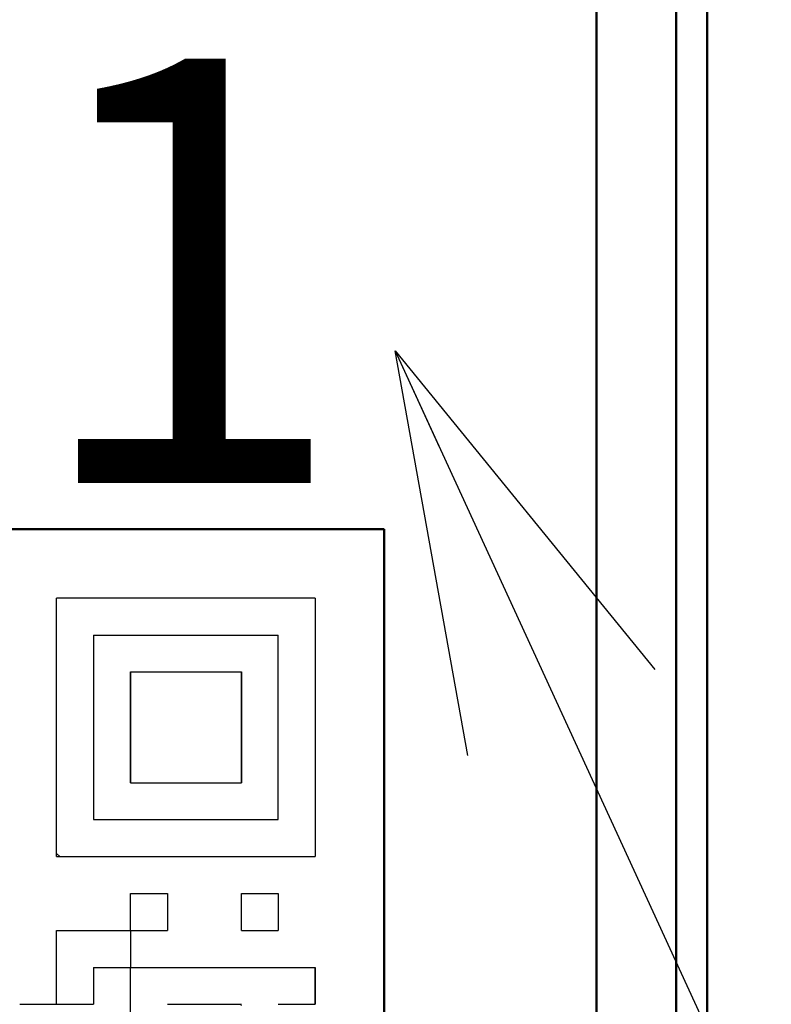
# Model space of a CAD drawing. Units: millimetres. Extents: x 44 to 864, y 2 to 585.
# Drawn here: x 347 to 354, y 419 to 428 of the extents above; entities that cross this region are included whole.
import ezdxf

# ---------------------------------------------------------------- set-up
doc = ezdxf.new("R2010")
doc.units = ezdxf.units.MM
doc.header["$LTSCALE"] = 0.344608
for name, color, linetype in [('NoLayerName_001', 7, 'Continuous'), ('NoLayerName_002', 7, 'Continuous'), ('NoLayerName_005', 7, 'Continuous'), ('NoLayerName_007', 7, 'Continuous'), ('NoLayerName_010', 7, 'Continuous'), ('NoLayerName_018', 7, 'Continuous')]:
    doc.layers.add(name, color=color, linetype=linetype)
doc.styles.get("Standard").update_dxf_attribs({"font": 'txt', "bigfont": 'extfont2'})
doc.dimstyles.get("Standard").update_dxf_attribs({"dimtxt": 2.5, "dimasz": 2.5, "dimexe": 1.25, "dimexo": 0.625, "dimtad": 1, "dimzin": 0, "dimdsep": 46, "dimtxsty": 'Standard', "dimcen": 2.5, "dimadec": 0, "dimazin": 0, "dimtfac": 0.75, "dimtmove": 0, "dimatfit": 3, "dimfxl": 1, "dimarcsym": 0})

# ---------------------------------------------------------------- blocks, each defined once
blk = doc.blocks.new('_OPEN30')
at = {"color": 0, "linetype": 'ByBlock', "lineweight": -2}
for p, q in [((-1, 0.267949), (0, 0)), ((0, 0), (-1, -0.267949)), ((0, 0), (-1, 0))]:
    blk.add_line(p, q, dxfattribs=at)
blk = doc.blocks.new('*D10')
at = {"layer": 'Defpoints', "color": 0}
for p in [(485.2655, 495.5662), (564.472, 495.5662), (351.4652, 364.5662)]:
    blk.add_point(p, dxfattribs=at)
at = {"layer": 'NoLayerName_001', "color": 0, "linetype": 'Continuous', "lineweight": 25}
for p, q in [((485.2655, 368.3162), (485.2655, 491.8162)), ((351.4652, 364.5662), (486.5155, 364.5662))]:
    blk.add_line(p, q, dxfattribs=at)
at = {"layer": 'NoLayerName_001', "color": 0, "lineweight": 25, "xscale": 3.75, "yscale": 3.75, "zscale": 3.75}
for p, rotation in [((485.2655, 495.5662), 90), ((485.2655, 364.5662), 270)]:
    blk.add_blockref('_OPEN30', p, dxfattribs=dict(at, rotation=rotation))
at = {"layer": 'NoLayerName_001', "color": 0, "lineweight": 25, "insert": (479.6405, 430.0662), "char_height": 6.25, "attachment_point": 5, "rotation": 90}
blk.add_mtext('131', dxfattribs=at)

msp = doc.modelspace()

# ---------------------------------------------------------------- linework, layer by layer
at = {"layer": 'NoLayerName_001', "color": 1, "linetype": 'Continuous', "lineweight": 50}
for p in [(339.9652, 423.5662), (349.9652, 413.5662)]:
    msp.add_line(p, (349.9652, 423.5662), dxfattribs=at)
at = {"layer": 'NoLayerName_001', "color": 1, "linetype": 'Continuous', "lineweight": 25}
for p, q in [((349.3152, 422.9162), (346.8792, 422.9162)), ((346.8792, 420.4802), (346.8792, 422.9162)), ((349.3152, 422.9162), (349.3152, 420.4802)), ((346.8792, 420.4802), (349.3152, 420.4802))]:
    msp.add_line(p, q, dxfattribs=at)
at = {"layer": 'NoLayerName_002', "color": 3, "linetype": 'Continuous', "lineweight": 50}
msp.add_line((353.0063, 415.5662), (353.0063, 436.5663), dxfattribs=at)
msp.add_arc((335.4652, 428.5662), 33.5, 103.65713, 76.34287, dxfattribs=at)
at = {"layer": 'NoLayerName_005', "color": 4, "linetype": 'Continuous', "lineweight": 50}
msp.add_line((351.9652, 415.5662), (351.9652, 436.5662), dxfattribs=at)
at = {"layer": 'NoLayerName_007', "color": 1, "linetype": 'Continuous', "lineweight": 25}
msp.add_line((348.6085, 419.0882), (348.6192, 419.0775), dxfattribs=at)
at = {"layer": 'NoLayerName_010', "color": 1, "linetype": 'Continuous', "lineweight": 25}
for p, q in [((347.2272, 422.5682), (347.2272, 422.2202)), ((347.2272, 422.5682), (347.2272, 422.2202)), ((347.2272, 422.5682), (347.2272, 422.2202)), ((347.2272, 422.5682), (347.5752, 422.5682)), ((347.2272, 422.5682), (347.5752, 422.5682)), ((347.2272, 422.5682), (347.5752, 422.5682)), ((347.2272, 422.5682), (347.5752, 422.5682)), ((347.2272, 422.5682), (347.5752, 422.5682)), ((347.2272, 422.5682), (347.5752, 422.5682)), ((347.2272, 422.5682), (347.5752, 422.5682)), ((347.5752, 422.5682), (347.9232, 422.5682)), ((347.5752, 422.5682), (347.9232, 422.5682)), ((347.5752, 422.5682), (347.9232, 422.5682)), ((347.5752, 422.5682), (347.9232, 422.5682)), ((347.5752, 422.5682), (347.9232, 422.5682)), ((347.5752, 422.5682), (347.9232, 422.5682)), ((347.5752, 422.5682), (347.9232, 422.5682)), ((347.9232, 422.5682), (348.2712, 422.5682)), ((347.9232, 422.5682), (348.2712, 422.5682)), ((347.9232, 422.5682), (348.2712, 422.5682)), ((347.9232, 422.5682), (348.2712, 422.5682)), ((347.9232, 422.5682), (348.2712, 422.5682)), ((347.9232, 422.5682), (348.2712, 422.5682)), ((347.9232, 422.5682), (348.2712, 422.5682)), ((347.9232, 422.5682), (348.2712, 422.5682)), ((347.9232, 422.5682), (348.2712, 422.5682)), ((347.9232, 422.5682), (348.2712, 422.5682)), ((348.2712, 422.5682), (348.6192, 422.5682)), ((348.2712, 422.5682), (348.6192, 422.5682)), ((348.2712, 422.5682), (348.6192, 422.5682)), ((348.2712, 422.5682), (348.6192, 422.5682)), ((348.2712, 422.5682), (348.6192, 422.5682)), ((348.2712, 422.5682), (348.6192, 422.5682)), ((348.2712, 422.5682), (348.6192, 422.5682)), ((348.6192, 422.5682), (348.9672, 422.5682)), ((348.6192, 422.5682), (348.9672, 422.5682)), ((348.6192, 422.5682), (348.9672, 422.5682)), ((348.6192, 422.5682), (348.9672, 422.5682)), ((348.6192, 422.5682), (348.9672, 422.5682)), ((348.6192, 422.5682), (348.9672, 422.5682)), ((348.6192, 422.5682), (348.9672, 422.5682)), ((348.9672, 422.2202), (348.9672, 422.5682)), ((348.9672, 422.2202), (348.9672, 422.5682)), ((348.9672, 422.2202), (348.9672, 422.5682)), ((347.2272, 422.2202), (347.2272, 421.8722)), ((347.2272, 422.2202), (347.2272, 421.8722)), ((347.2272, 422.2202), (347.2272, 421.8722)), ((347.5752, 422.2202), (347.9232, 422.2202)), ((347.5752, 422.2202), (347.9232, 422.2202)), ((347.5752, 422.2202), (347.9232, 422.2202)), ((347.5752, 422.2202), (347.5752, 421.8722)), ((347.5752, 422.2202), (347.5752, 421.8722)), ((347.5752, 422.2202), (347.5752, 421.8722)), ((347.5752, 421.8722), (347.5752, 422.2202)), ((347.5752, 421.8722), (347.5752, 422.2202)), ((347.5752, 421.8722), (347.5752, 422.2202)), ((347.9232, 422.2202), (348.2712, 422.2202)), ((347.9232, 422.2202), (348.2712, 422.2202)), ((347.9232, 422.2202), (348.2712, 422.2202)), ((348.2712, 422.2202), (348.6192, 422.2202)), ((348.2712, 422.2202), (348.6192, 422.2202)), ((348.2712, 422.2202), (348.6192, 422.2202)), ((348.6192, 421.8722), (348.6192, 422.2202)), ((348.6192, 421.8722), (348.6192, 422.2202)), ((348.6192, 421.8722), (348.6192, 422.2202)), ((348.6192, 422.2202), (348.6192, 421.8722)), ((348.6192, 422.2202), (348.6192, 421.8722)), ((348.6192, 422.2202), (348.6192, 421.8722)), ((348.9672, 421.8722), (348.9672, 422.2202)), ((348.9672, 421.8722), (348.9672, 422.2202)), ((348.9672, 421.8722), (348.9672, 422.2202)), ((347.2272, 421.8722), (347.2272, 421.5242)), ((347.2272, 421.8722), (347.2272, 421.5242)), ((347.2272, 421.8722), (347.2272, 421.5242)), ((347.5752, 421.8722), (347.5752, 421.5242)), ((347.5752, 421.8722), (347.5752, 421.5242)), ((347.5752, 421.8722), (347.5752, 421.5242)), ((347.5752, 421.5242), (347.5752, 421.8722)), ((347.5752, 421.5242), (347.5752, 421.8722)), ((347.5752, 421.5242), (347.5752, 421.8722)), ((348.6192, 421.5242), (348.6192, 421.8722)), ((348.6192, 421.5242), (348.6192, 421.8722)), ((348.6192, 421.5242), (348.6192, 421.8722)), ((348.6192, 421.8722), (348.6192, 421.5242)), ((348.6192, 421.8722), (348.6192, 421.5242)), ((348.6192, 421.8722), (348.6192, 421.5242)), ((348.9672, 421.5242), (348.9672, 421.8722)), ((348.9672, 421.5242), (348.9672, 421.8722)), ((348.9672, 421.5242), (348.9672, 421.8722)), ((347.2272, 421.5242), (347.2272, 421.1762)), ((347.2272, 421.5242), (347.2272, 421.1762)), ((347.2272, 421.5242), (347.2272, 421.1762)), ((347.5752, 421.1762), (347.5752, 421.5242)), ((347.5752, 421.1762), (347.5752, 421.5242)), ((347.5752, 421.1762), (347.5752, 421.5242)), ((347.5752, 421.5242), (347.5752, 421.1762)), ((347.5752, 421.5242), (347.5752, 421.1762)), ((347.5752, 421.5242), (347.5752, 421.1762)), ((348.6192, 421.5242), (348.6192, 421.1762)), ((348.6192, 421.5242), (348.6192, 421.1762)), ((348.6192, 421.5242), (348.6192, 421.1762)), ((348.6192, 421.1762), (348.6192, 421.5242)), ((348.6192, 421.1762), (348.6192, 421.5242)), ((348.6192, 421.1762), (348.6192, 421.5242)), ((348.9672, 421.1762), (348.9672, 421.5242)), ((348.9672, 421.1762), (348.9672, 421.5242)), ((348.9672, 421.1762), (348.9672, 421.5242)), ((347.2272, 421.1762), (347.2272, 420.8282)), ((347.2272, 421.1762), (347.2272, 420.8282)), ((347.2272, 421.1762), (347.2272, 420.8282)), ((347.5752, 421.1762), (347.9232, 421.1762)), ((347.5752, 421.1762), (347.9232, 421.1762)), ((347.5752, 421.1762), (347.9232, 421.1762)), ((347.5752, 421.1762), (347.9232, 421.1762)), ((347.5752, 421.1762), (347.9232, 421.1762)), ((347.5752, 421.1762), (347.9232, 421.1762)), ((347.5752, 421.1762), (347.9232, 421.1762)), ((347.9232, 421.1762), (348.2712, 421.1762)), ((347.9232, 421.1762), (348.2712, 421.1762)), ((347.9232, 421.1762), (348.2712, 421.1762)), ((347.9232, 421.1762), (348.2712, 421.1762)), ((347.9232, 421.1762), (348.2712, 421.1762)), ((347.9232, 421.1762), (348.2712, 421.1762)), ((347.9232, 421.1762), (348.2712, 421.1762)), ((347.9232, 421.1762), (348.2712, 421.1762)), ((347.9232, 421.1762), (348.2712, 421.1762)), ((347.9232, 421.1762), (348.2712, 421.1762)), ((348.2712, 421.1762), (348.6192, 421.1762)), ((348.2712, 421.1762), (348.6192, 421.1762)), ((348.2712, 421.1762), (348.6192, 421.1762)), ((348.2712, 421.1762), (348.6192, 421.1762)), ((348.2712, 421.1762), (348.6192, 421.1762)), ((348.2712, 421.1762), (348.6192, 421.1762)), ((348.2712, 421.1762), (348.6192, 421.1762)), ((348.9672, 420.8282), (348.9672, 421.1762)), ((348.9672, 420.8282), (348.9672, 421.1762)), ((348.9672, 420.8282), (348.9672, 421.1762)), ((347.2272, 420.8282), (347.5752, 420.8282)), ((347.2272, 420.8282), (347.5752, 420.8282)), ((347.5752, 420.8282), (347.9232, 420.8282)), ((347.5752, 420.8282), (347.9232, 420.8282)), ((347.5752, 420.8282), (347.9232, 420.8282)), ((347.9232, 420.8282), (348.2712, 420.8282)), ((347.9232, 420.8282), (348.2712, 420.8282)), ((347.9232, 420.8282), (348.2712, 420.8282)), ((348.2712, 420.8282), (348.6192, 420.8282)), ((348.2712, 420.8282), (348.6192, 420.8282)), ((348.2712, 420.8282), (348.6192, 420.8282)), ((348.6192, 420.8282), (348.9672, 420.8282)), ((348.6192, 420.8282), (348.9672, 420.8282)), ((348.6192, 420.8282), (348.9672, 420.8282)), ((346.9089, 420.4802), (346.8792, 420.5099)), ((347.5752, 420.1322), (347.9232, 420.1322)), ((347.5752, 420.1322), (347.9232, 420.1322)), ((347.5752, 420.1322), (347.9232, 420.1322)), ((347.5752, 420.1322), (347.9232, 420.1322)), ((347.5752, 420.1322), (347.9232, 420.1322)), ((347.5752, 420.1322), (347.9232, 420.1322)), ((347.5752, 420.1322), (347.9232, 420.1322)), ((347.5752, 420.1322), (347.9232, 420.1322)), ((347.5752, 420.1322), (347.9232, 420.1322)), ((347.5752, 420.1322), (347.9232, 420.1322)), ((347.5752, 419.7842), (347.5752, 420.1322)), ((347.5752, 419.7842), (347.5752, 420.1322)), ((347.5752, 419.7842), (347.5752, 420.1322)), ((347.9232, 420.1322), (347.9232, 419.7842)), ((347.9232, 420.1322), (347.9232, 419.7842)), ((347.9232, 420.1322), (347.9232, 419.7842)), ((348.6192, 420.1322), (348.9672, 420.1322)), ((348.6192, 420.1322), (348.9672, 420.1322)), ((348.6192, 420.1322), (348.9672, 420.1322)), ((348.6192, 420.1322), (348.9672, 420.1322)), ((348.6192, 420.1322), (348.9672, 420.1322)), ((348.6192, 420.1322), (348.9672, 420.1322)), ((348.6192, 420.1322), (348.9672, 420.1322)), ((348.6192, 420.1322), (348.9672, 420.1322)), ((348.6192, 420.1322), (348.9672, 420.1322)), ((348.6192, 420.1322), (348.9672, 420.1322)), ((348.6192, 419.7842), (348.6192, 420.1322)), ((348.6192, 419.7842), (348.6192, 420.1322)), ((348.6192, 419.7842), (348.6192, 420.1322)), ((348.9672, 420.1322), (348.9672, 419.7842)), ((348.9672, 420.1322), (348.9672, 419.7842)), ((348.9672, 420.1322), (348.9672, 419.7842)), ((346.8792, 419.7842), (347.2272, 419.7842)), ((346.8792, 419.7842), (347.2272, 419.7842)), ((346.8792, 419.7842), (347.2272, 419.7842)), ((346.8792, 419.7842), (347.2272, 419.7842)), ((346.8792, 419.7842), (347.2272, 419.7842)), ((346.8792, 419.7842), (347.2272, 419.7842)), ((346.8792, 419.7842), (347.2272, 419.7842)), ((346.8792, 419.7842), (347.2272, 419.7842)), ((346.8792, 419.7842), (347.2272, 419.7842)), ((346.8792, 419.7842), (347.2272, 419.7842)), ((346.8792, 419.4362), (346.8792, 419.7842)), ((346.8792, 419.4362), (346.8792, 419.7842)), ((346.8792, 419.4362), (346.8792, 419.7842)), ((347.2272, 419.7842), (347.5752, 419.7842)), ((347.2272, 419.7842), (347.5752, 419.7842)), ((347.2272, 419.7842), (347.5752, 419.7842)), ((347.2272, 419.7842), (347.5752, 419.7842)), ((347.2272, 419.7842), (347.5752, 419.7842)), ((347.2272, 419.7842), (347.5752, 419.7842)), ((347.2272, 419.7842), (347.5752, 419.7842)), ((347.2272, 419.7842), (347.5752, 419.7842)), ((347.2272, 419.7842), (347.5752, 419.7842)), ((347.2272, 419.7842), (347.5752, 419.7842)), ((347.5752, 419.7842), (347.9232, 419.7842)), ((347.5752, 419.7842), (347.9232, 419.7842)), ((347.5752, 419.7842), (347.9232, 419.7842)), ((347.5752, 419.7842), (347.9232, 419.7842)), ((347.5752, 419.7842), (347.9232, 419.7842)), ((347.5752, 419.7842), (347.9232, 419.7842)), ((347.5752, 419.7842), (347.9232, 419.7842)), ((347.5752, 419.7842), (347.9232, 419.7842)), ((347.5752, 419.7842), (347.9232, 419.7842)), ((347.5752, 419.7842), (347.9232, 419.7842)), ((347.5752, 419.7842), (347.5752, 419.4362)), ((347.5752, 419.7842), (347.5752, 419.4362)), ((347.5752, 419.7842), (347.5752, 419.4362)), ((348.6192, 419.7842), (348.9672, 419.7842)), ((348.6192, 419.7842), (348.9672, 419.7842)), ((348.6192, 419.7842), (348.9672, 419.7842)), ((348.6192, 419.7842), (348.9672, 419.7842)), ((348.6192, 419.7842), (348.9672, 419.7842)), ((348.6192, 419.7842), (348.9672, 419.7842)), ((348.6192, 419.7842), (348.9672, 419.7842)), ((348.6192, 419.7842), (348.9672, 419.7842)), ((348.6192, 419.7842), (348.9672, 419.7842)), ((348.6192, 419.7842), (348.9672, 419.7842)), ((346.8792, 419.0882), (346.8792, 419.4362)), ((346.8792, 419.0882), (346.8792, 419.4362)), ((346.8792, 419.0882), (346.8792, 419.4362)), ((347.2272, 419.4362), (347.2272, 419.0882)), ((347.2272, 419.4362), (347.2272, 419.0882)), ((347.2272, 419.4362), (347.2272, 419.0882)), ((347.2272, 419.4362), (347.5752, 419.4362)), ((347.2272, 419.4362), (347.5752, 419.4362)), ((347.2272, 419.4362), (347.5752, 419.4362)), ((347.2272, 419.4362), (347.5752, 419.4362)), ((347.2272, 419.4362), (347.5752, 419.4362)), ((347.2272, 419.4362), (347.5752, 419.4362)), ((347.2272, 419.4362), (347.5752, 419.4362)), ((347.2272, 419.4362), (347.5752, 419.4362)), ((347.2272, 419.4362), (347.5752, 419.4362)), ((347.2272, 419.4362), (347.5752, 419.4362)), ((347.5752, 419.4362), (347.9232, 419.4362)), ((347.5752, 419.4362), (347.9232, 419.4362)), ((347.5752, 419.4362), (347.9232, 419.4362)), ((347.5752, 419.4362), (347.9232, 419.4362)), ((347.5752, 419.4362), (347.9232, 419.4362)), ((347.5752, 419.4362), (347.9232, 419.4362)), ((347.5752, 419.4362), (347.9232, 419.4362)), ((347.5752, 419.4362), (347.9232, 419.4362)), ((347.5752, 419.4362), (347.9232, 419.4362)), ((347.5752, 419.4362), (347.9232, 419.4362)), ((347.5752, 419.0882), (347.5752, 419.4362)), ((347.5752, 419.0882), (347.5752, 419.4362)), ((347.5752, 419.0882), (347.5752, 419.4362)), ((347.9232, 419.4362), (348.2712, 419.4362)), ((347.9232, 419.4362), (348.2712, 419.4362)), ((347.9232, 419.4362), (348.2712, 419.4362)), ((348.2712, 419.4362), (348.6192, 419.4362)), ((348.2712, 419.4362), (348.6192, 419.4362)), ((348.2712, 419.4362), (348.6192, 419.4362)), ((348.6192, 419.4362), (348.9672, 419.4362)), ((348.6192, 419.4362), (348.9672, 419.4362)), ((348.6192, 419.4362), (348.9672, 419.4362)), ((348.9672, 419.4362), (349.3152, 419.4362)), ((348.9672, 419.4362), (349.3152, 419.4362)), ((348.9672, 419.4362), (349.3152, 419.4362)), ((349.3152, 419.4362), (349.3152, 419.0882)), ((349.3152, 419.4362), (349.3152, 419.0882)), ((349.3152, 419.4362), (349.3152, 419.0882)), ((349.3152, 419.0882), (349.3152, 419.4362)), ((349.3152, 419.0882), (349.3152, 419.4362)), ((349.3152, 419.0882), (349.3152, 419.4362)), ((349.3152, 419.0882), (349.3152, 419.4362)), ((349.3152, 419.0882), (349.3152, 419.4362)), ((349.3152, 419.0882), (349.3152, 419.4362)), ((346.5312, 419.0882), (346.8792, 419.0882)), ((346.5312, 419.0882), (346.8792, 419.0882)), ((346.5312, 419.0882), (346.8792, 419.0882)), ((346.5312, 419.0882), (346.8792, 419.0882)), ((346.5312, 419.0882), (346.8792, 419.0882)), ((346.5312, 419.0882), (346.8792, 419.0882)), ((346.8792, 419.0882), (347.2272, 419.0882)), ((346.8792, 419.0882), (347.2272, 419.0882)), ((346.8792, 419.0882), (347.2272, 419.0882)), ((346.8792, 419.0882), (347.2272, 419.0882)), ((346.8792, 419.0882), (347.2272, 419.0882)), ((346.8792, 419.0882), (347.2272, 419.0882)), ((346.8792, 419.0882), (347.2272, 419.0882)), ((346.8792, 419.0882), (347.2272, 419.0882)), ((346.8792, 419.0882), (347.2272, 419.0882)), ((347.5752, 418.7402), (347.5752, 419.0882)), ((347.5752, 418.7402), (347.5752, 419.0882)), ((347.5752, 418.7402), (347.5752, 419.0882)), ((347.9232, 419.0882), (348.2712, 419.0882)), ((347.9232, 419.0882), (348.2712, 419.0882)), ((347.9232, 419.0882), (348.2712, 419.0882)), ((347.9232, 419.0882), (348.2712, 419.0882)), ((347.9232, 419.0882), (348.2712, 419.0882)), ((347.9232, 419.0882), (348.2712, 419.0882)), ((348.2712, 419.0882), (348.6192, 419.0882)), ((348.2712, 419.0882), (348.6192, 419.0882)), ((348.2712, 419.0882), (348.6192, 419.0882)), ((348.2712, 419.0882), (348.6192, 419.0882)), ((348.2712, 419.0882), (348.6192, 419.0882)), ((348.2712, 419.0882), (348.6192, 419.0882)), ((348.2712, 419.0882), (348.6192, 419.0882)), ((348.2712, 419.0882), (348.6192, 419.0882)), ((348.2712, 419.0882), (348.6192, 419.0882)), ((348.9672, 419.0882), (349.3152, 419.0882)), ((348.9672, 419.0882), (349.3152, 419.0882)), ((348.9672, 419.0882), (349.3152, 419.0882)), ((348.9672, 419.0882), (349.3152, 419.0882)), ((348.9672, 419.0882), (349.3152, 419.0882)), ((348.9672, 419.0882), (349.3152, 419.0882))]:
    msp.add_line(p, q, dxfattribs=at)
at = {"layer": 'NoLayerName_018', "color": 3, "linetype": 'Continuous', "lineweight": 50}
msp.add_line((352.7152, 436.5662), (352.7152, 415.5662), dxfattribs=at)
for radius in [27.5, 25.3]:
    msp.add_circle((335.4652, 428.5662), radius, dxfattribs=at)

# ---------------------------------------------------------------- texts
at = {"layer": 'NoLayerName_001', "color": 7, "lineweight": 100, "insert": (340.5441, 425.9993), "char_height": 3.998477, "width": 22.11502, "attachment_point": 5, "line_spacing_factor": 0.757796}
msp.add_mtext('\\fMS Gothic|b1|c128|p49;\\A1;\\T1.321532;200801', dxfattribs=at)

# ---------------------------------------------------------------- dimensions: what is measured, and where the dimension line sits
at = {"layer": 'NoLayerName_001', "color": 7, "linetype": 'Continuous', "lineweight": 25}
dim = msp.add_linear_dim(base=(485.2655, 495.5662), p1=(351.4652, 364.5662), p2=(564.472, 495.5662), angle=90, dimstyle='Standard', override={"dimtxt": 6.25, "dimasz": 3.75, "dimexo": 0, "dimgap": 2.5, "dimdec": 1, "dimzin": 8, "dimblk": 'OPEN30', "dimse2": 1, "dimclrd": 0, "dimclre": 0, "dimclrt": 0, "dimtp": 0, "dimtm": 0, "dimlwd": 25, "dimlwe": 25}, dxfattribs=at)
dim.commit()
dim.dimension.update_dxf_attribs({"geometry": '*D10', "text_midpoint": (485.2655, 430.0662), "dimtype": 160})

# ---------------------------------------------------------------- leaders
msp.add_leader([(350.0688, 425.2453), (373.1093, 375.0873)], dimstyle='Standard', override={"dimasz": 3.75, "dimldrblk": 'OPEN30'}, dxfattribs=at)

doc.saveas('drawing.dxf')
